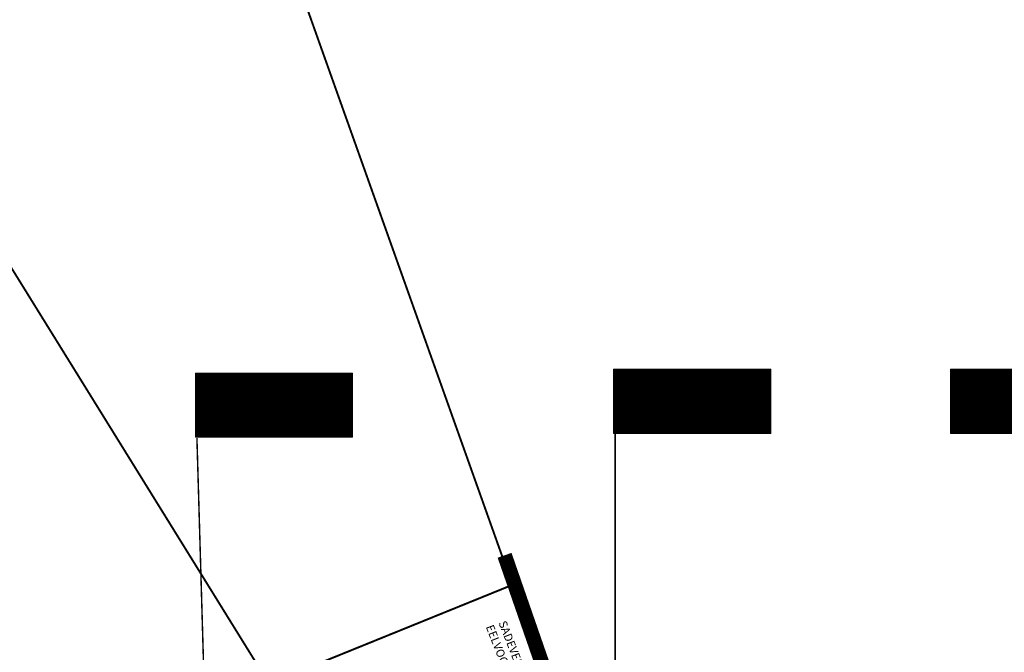
# Model space of a CAD drawing. Units: millimetres. Extents: x 534854 to 1096285, y 6580322 to 13165879.
# Drawn here: x 547598 to 547798, y 6583410 to 6583538 of the extents above; entities that cross this region are included whole.
import ezdxf
from ezdxf.enums import TextEntityAlignment as Align

# ---------------------------------------------------------------- set-up
doc = ezdxf.new("R2010")
doc.units = ezdxf.units.MM
doc.header["$LTSCALE"] = 0.5
for name, color, linetype in [('HORISONTAAL', 250, 'Continuous'), ('OPT-hoonest_õigus', 7, 'Continuous'), ('TEKSTID', 7, 'Continuous')]:
    doc.layers.add(name, color=color, linetype=linetype)
doc.layers.add('OPT-kinnistu piir', color=19, linetype='Continuous', lineweight=0)
doc.layers.add('OPT-liitumised_tekst', color=5, linetype='Continuous', lineweight=9)
doc.styles.add('CENTURY-G', font='GOTHIC.TTF')
doc.styles.add('SWISL', font='swissl.ttf')

# ---------------------------------------------------------------- blocks, each defined once
blk = doc.blocks.new('HOONESTTABEL')
at = {"layer": 'OPT-hoonest_õigus', "lineweight": 9, "true_color": 0xeeecdd}
h = blk.add_hatch(dxfattribs=at)
h.set_pattern_fill('ANSI31', color=254, scale=0.01, style=0)
h.paths.add_polyline_path([(788.09, 349.14), (801.145, 349.14), (801.145, 343.797), (788.09, 343.797)])
at = {"layer": 'OPT-hoonest_õigus', "lineweight": 5}
for p, q in [((788.09, 349.14), (801.145, 349.14)), ((788.09, 349.14), (788.09, 343.797)), ((791.354, 345.259), (791.354, 349.14)), ((801.145, 349.14), (801.145, 343.797)), ((791.354, 347.678), (801.145, 347.678)), ((794.618, 347.678), (794.618, 345.259)), ((797.881, 347.678), (797.881, 345.259)), ((791.354, 345.259), (791.354, 343.797)), ((801.145, 345.259), (791.354, 345.259)), ((797.881, 345.259), (797.881, 343.797)), ((788.09, 343.797), (801.145, 343.797))]:
    blk.add_line(p, q, dxfattribs=at)
blk = doc.blocks.new('ISOJ')
at = {"color": 0, "linetype": 'Continuous'}
blk.add_line((0, 0), (0, 1.5), dxfattribs=at)

msp = doc.modelspace()

# ---------------------------------------------------------------- linework, layer by layer
at = {"layer": 'OPT-kinnistu piir', "const_width": 0.4}
for points in [[(547647.83, 6583584.29), (547652.69, 6583549.95), (547717.44, 6583368.06), (547989.21, 6583465.78), (548001.13, 6583590.66), (547963.82, 6583588.67), (547958.43, 6583624.8), (548005.78, 6583726.74), (547923.43, 6583765.7), (547647.83, 6583584.29)], [(547506.52, 6583497.63), (547483.26, 6583489.43), (547497.8, 6583448.28), (547546.16, 6583312.65), (547717.44, 6583368.06), (547697.77, 6583423.27), (547648.26, 6583403.18), (547574.67, 6583521.97), (547506.52, 6583497.63)]]:
    msp.add_lwpolyline(points, dxfattribs=at)
at = {"layer": 'TEKSTID', "const_width": 0.3}
for points in [[(547633.58944, 6583453.15599), (547637.68322, 6583313.288)], [(547718.70832, 6583454.12325), (547718.70832, 6583350.5458)]]:
    msp.add_lwpolyline(points, dxfattribs=at)
at = {"layer": 'TEKSTID', "color": 4, "const_width": 3}
msp.add_lwpolyline([(547717.44, 6583368.06), (547696.19618, 6583429.29997)], dxfattribs=at)

# ---------------------------------------------------------------- block references
at = {"layer": 'HORISONTAAL', "xscale": 0.35, "yscale": 0.35, "zscale": 0.35, "rotation": 9.265919131342745}
for p in [(547744.36944, 6583454.83333, 59.5), (547659.26154, 6583454.02756, 59.5)]:
    msp.add_blockref('ISOJ', p, dxfattribs=at)
at = {"layer": 'OPT-hoonest_õigus', "xscale": 2.449999999999999, "yscale": 2.449999999999999, "zscale": 2.449999999999999}
for p in [(545702.4552, 6582611.0067), (545787.56311, 6582611.81247), (545856.14722, 6582611.76971)]:
    msp.add_blockref('HOONESTTABEL', p, dxfattribs=at)

# ---------------------------------------------------------------- texts
at = {"layer": 'OPT-hoonest_õigus', "style": 'CENTURY-G'}
for s, p in [('L 100%%%', (547653.59895, 6583464.74199)), ('L 100%%%', (547738.70685, 6583465.54777)), ('3576m²', (547735.11872, 6583455.92963)), ('3152m²', (547650.01081, 6583455.12386))]:
    msp.add_text(s, height=1.788713, rotation=0.0000001, dxfattribs=at).set_placement(p, align=Align.MIDDLE_CENTER)
at = {"layer": 'OPT-hoonest_õigus', "style": 'SWISL', "width": 0.99}
for tag, p in [('16', (547637.29953, 6583459.6951)), ('15', (547722.40743, 6583460.50087)), ('14', (547790.99154, 6583460.45811))]:
    msp.add_attdef(tag, text='', height=3.80362, rotation=0.0000001, dxfattribs=at).set_placement(p, align=Align.MIDDLE)
at = {"layer": 'OPT-liitumised_tekst', "ltscale": 15, "style": 'SWISL'}
for s, p in [('EELVOOL OLEMASOLEV KRAAV', (547693.1294, 6583415.05665)), ('SADEVEEKANALISATSIOONI', (547695.70974, 6583415.86771))]:
    msp.add_text(s, height=1.68, rotation=291.412695, dxfattribs=at).set_placement(p, align=Align.MIDDLE_LEFT)

doc.saveas('drawing.dxf')
